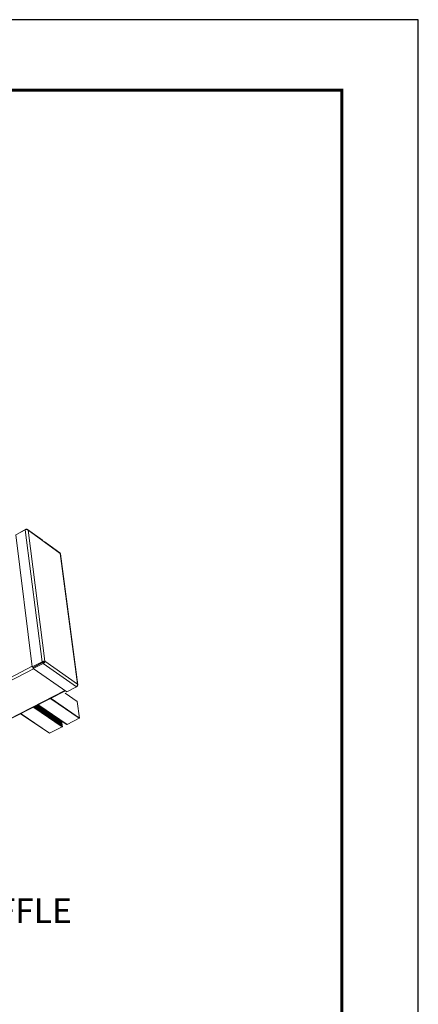
# Model space of a CAD drawing. Units: inches. Extents: x 2.6 to 39.5, y 3.4 to 11.9.
# Drawn here: x 24.5 to 26.6, y 6.9 to 11.9 of the extents above; entities that cross this region are included whole.
import ezdxf

# ---------------------------------------------------------------- set-up
doc = ezdxf.new("R2010")
doc.units = ezdxf.units.IN
doc.header["$MEASUREMENT"] = 0
doc.layers.get('0').update_dxf_attribs({"linetype": 'CONTINUOUS'})
doc.layers.get('Defpoints').update_dxf_attribs({"color": 252, "linetype": 'CONTINUOUS'})
doc.layers.add('DETAIL', color=1, linetype='CONTINUOUS')
doc.layers.add('DIM', color=1, linetype='CONTINUOUS')
doc.styles.add('STD', font='arial.ttf')

# ---------------------------------------------------------------- blocks, each defined once
blk = doc.blocks.new('A$C23e5d46a')
at = {"color": 0, "linetype": 'Continuous', "lineweight": 0, "extrusion": (-1.94289e-16, 0.816497, -0.57735)}
for p, q in [((27.851, 8.657), (28.235, 8.866)), ((27.878, 8.675), (28.262, 8.884)), ((28.919, 3.508), (28.235, 8.866)), ((28.263, 8.871), (28.262, 8.884)), ((28.933, 8.441), (28.329, 8.878)), ((28.351, 8.844), (29.032, 3.531)), ((28.949, 8.411), (28.351, 8.844)), ((28.524, 3.303), (27.851, 8.657)), ((29.056, 8.333), (28.949, 8.411)), ((29.639, 7.929), (29.04, 8.363)), ((29.649, 7.904), (29.056, 8.333)), ((30.355, 2.61), (29.649, 7.904)), ((30.372, 2.578), (29.663, 7.888)), ((3.722, -9.556), (28.521, 3.331)), ((3.774, -9.646), (28.575, 3.229)), ((28.919, 3.508), (28.524, 3.303)), ((28.524, 3.303), (28.552, 3.284)), ((28.552, 3.284), (28.946, 3.489)), ((28.558, 3.274), (28.952, 3.479)), ((28.562, 3.238), (28.558, 3.274)), ((28.957, 3.443), (28.562, 3.238)), ((29.921, 2.297), (28.562, 3.238)), ((28.946, 3.489), (28.919, 3.508)), ((28.952, 3.479), (28.957, 3.443)), ((30.314, 2.498), (28.957, 3.443)), ((28.995, 3.512), (29.032, 3.531)), ((29.032, 3.531), (30.355, 2.61)), ((30.314, 2.498), (29.921, 2.297)), ((30.331, 2.514), (30.34, 2.519)), ((30.34, 2.519), (30.337, 2.522)), ((5.07, -10.345), (29.844, 2.349)), ((29.862, 2.337), (5.102, -10.348)), ((29.278, 2.011), (30.424, 1.22)), ((29.293, 2.018), (30.432, 1.232)), ((29.855, 2.236), (30.343, 1.897)), ((30.34, 1.901), (29.857, 2.237)), ((28.59, 1.659), (29.738, 0.872)), ((29.741, 0.884), (28.602, 1.665)), ((28.626, 1.677), (29.735, 0.916)), ((29.736, 0.926), (28.634, 1.681)), ((28.658, 1.693), (29.729, 0.958)), ((29.73, 0.968), (28.666, 1.697)), ((28.69, 1.709), (29.724, 1)), ((29.725, 1.009), (28.698, 1.714)), ((28.722, 1.726), (29.718, 1.042)), ((29.719, 1.051), (28.73, 1.73)), ((28.754, 1.742), (29.713, 1.083)), ((29.714, 1.093), (28.762, 1.747)), ((29.9, 0.979), (28.773, 1.752)), ((28.774, 1.753), (29.902, 0.978)), ((29.928, 0.971), (28.783, 1.757)), ((28.786, 1.759), (29.933, 0.971)), ((30.343, 1.897), (30.432, 1.232)), ((29.217, 0.612), (28.071, 1.393)), ((28.076, 1.395), (29.224, 0.612)), ((30.424, 1.22), (29.933, 0.971)), ((29.738, 0.872), (29.224, 0.612)), ((29.699, 1.116), (29.692, 1.108)), ((29.713, 1.083), (29.698, 1.066)), ((29.718, 1.042), (29.703, 1.024)), ((29.724, 1), (29.709, 0.982)), ((29.729, 0.958), (29.714, 0.941)), ((29.735, 0.916), (29.719, 0.899)), ((29.919, 0.978), (29.902, 0.978))]:
    blk.add_line(p, q, dxfattribs=at)
at = {"color": 0, "linetype": 'Continuous', "lineweight": 0}
for points in [[(28.949, 8.411), (28.949, 8.411), (28.949, 8.412), (28.949, 8.412), (28.949, 8.413), (28.948, 8.413), (28.948, 8.413), (28.948, 8.414), (28.948, 8.414), (28.948, 8.415), (28.948, 8.415), (28.948, 8.415), (28.948, 8.416), (28.948, 8.416), (28.948, 8.417), (28.948, 8.417), (28.948, 8.417), (28.948, 8.418), (28.947, 8.418), (28.947, 8.418), (28.947, 8.419), (28.947, 8.419), (28.947, 8.42), (28.947, 8.42), (28.947, 8.42), (28.947, 8.421), (28.947, 8.421), (28.946, 8.421), (28.946, 8.422), (28.946, 8.422), (28.946, 8.422), (28.946, 8.423), (28.946, 8.423), (28.946, 8.423), (28.945, 8.424), (28.945, 8.424), (28.945, 8.424), (28.945, 8.425), (28.945, 8.425), (28.945, 8.425), (28.945, 8.426), (28.944, 8.426), (28.944, 8.426), (28.944, 8.427), (28.944, 8.427), (28.944, 8.427), (28.944, 8.428), (28.943, 8.428), (28.943, 8.428), (28.943, 8.429), (28.943, 8.429), (28.943, 8.429), (28.943, 8.43), (28.942, 8.43), (28.942, 8.43), (28.942, 8.431), (28.942, 8.431), (28.942, 8.431), (28.941, 8.431), (28.941, 8.432), (28.941, 8.432), (28.941, 8.432), (28.941, 8.433), (28.94, 8.433), (28.94, 8.433), (28.94, 8.433), (28.94, 8.434), (28.94, 8.434), (28.939, 8.434), (28.939, 8.435), (28.939, 8.435), (28.939, 8.435), (28.938, 8.435), (28.938, 8.436), (28.938, 8.436), (28.938, 8.436), (28.937, 8.436), (28.937, 8.437), (28.937, 8.437), (28.937, 8.437), (28.936, 8.437), (28.936, 8.438), (28.936, 8.438), (28.936, 8.438), (28.935, 8.438), (28.935, 8.438), (28.935, 8.439), (28.935, 8.439), (28.934, 8.439), (28.934, 8.439), (28.934, 8.44), (28.934, 8.44), (28.933, 8.44), (28.933, 8.44), (28.933, 8.44), (28.933, 8.441)], [(29.006, 8.369), (29.007, 8.37), (29.008, 8.37), (29.009, 8.37), (29.009, 8.37), (29.01, 8.37), (29.011, 8.37), (29.012, 8.37), (29.013, 8.37), (29.013, 8.37), (29.014, 8.37), (29.015, 8.37), (29.016, 8.37), (29.016, 8.37), (29.017, 8.37), (29.018, 8.37), (29.019, 8.37), (29.02, 8.37), (29.02, 8.37), (29.021, 8.37), (29.022, 8.37), (29.022, 8.37), (29.023, 8.37), (29.024, 8.37), (29.025, 8.369), (29.025, 8.369), (29.026, 8.369), (29.027, 8.369), (29.027, 8.369), (29.028, 8.369), (29.029, 8.368), (29.03, 8.368), (29.03, 8.368), (29.031, 8.368), (29.032, 8.367), (29.032, 8.367), (29.033, 8.367), (29.033, 8.367), (29.034, 8.366), (29.035, 8.366), (29.035, 8.366), (29.036, 8.365), (29.037, 8.365), (29.037, 8.365), (29.038, 8.364), (29.038, 8.364), (29.039, 8.364), (29.039, 8.363), (29.04, 8.363), (29.041, 8.362), (29.041, 8.362), (29.042, 8.361), (29.042, 8.361), (29.043, 8.361), (29.043, 8.36), (29.044, 8.36), (29.044, 8.359), (29.045, 8.359), (29.045, 8.358), (29.046, 8.358), (29.046, 8.357), (29.047, 8.357), (29.047, 8.356), (29.047, 8.355), (29.048, 8.355), (29.048, 8.354), (29.049, 8.354), (29.049, 8.353), (29.049, 8.353), (29.05, 8.352), (29.05, 8.351), (29.05, 8.351), (29.051, 8.35), (29.051, 8.349), (29.051, 8.349), (29.052, 8.348), (29.052, 8.347), (29.052, 8.347), (29.053, 8.346), (29.053, 8.345), (29.053, 8.345), (29.053, 8.344), (29.054, 8.343), (29.054, 8.343), (29.054, 8.342), (29.054, 8.341), (29.055, 8.34), (29.055, 8.34), (29.055, 8.339), (29.055, 8.338), (29.055, 8.337), (29.055, 8.337), (29.056, 8.336), (29.056, 8.335), (29.056, 8.334), (29.056, 8.333)], [(28.955, 3.48), (28.954, 3.48), (28.954, 3.48), (28.954, 3.48), (28.954, 3.48), (28.954, 3.48), (28.954, 3.48), (28.954, 3.48), (28.954, 3.481), (28.954, 3.481), (28.954, 3.481), (28.954, 3.481), (28.954, 3.481), (28.954, 3.481), (28.954, 3.481), (28.953, 3.481), (28.953, 3.482), (28.953, 3.482), (28.953, 3.482), (28.953, 3.482), (28.953, 3.482), (28.953, 3.482), (28.953, 3.482), (28.953, 3.482), (28.953, 3.482), (28.953, 3.483), (28.953, 3.483), (28.953, 3.483), (28.953, 3.483), (28.952, 3.483), (28.952, 3.483), (28.952, 3.483), (28.952, 3.483), (28.952, 3.483), (28.952, 3.484), (28.952, 3.484), (28.952, 3.484), (28.952, 3.484), (28.952, 3.484), (28.952, 3.484), (28.952, 3.484), (28.952, 3.484), (28.952, 3.484), (28.951, 3.485), (28.951, 3.485), (28.951, 3.485), (28.951, 3.485), (28.951, 3.485), (28.951, 3.485), (28.951, 3.485), (28.951, 3.485), (28.951, 3.486), (28.951, 3.486), (28.951, 3.486), (28.951, 3.486), (28.951, 3.486), (28.951, 3.486), (28.951, 3.486), (28.95, 3.486), (28.95, 3.486), (28.95, 3.487), (28.95, 3.487), (28.95, 3.487), (28.95, 3.487), (28.95, 3.487), (28.95, 3.487), (28.95, 3.487), (28.95, 3.487), (28.95, 3.488), (28.95, 3.488), (28.95, 3.488), (28.95, 3.488), (28.95, 3.488), (28.949, 3.488), (28.949, 3.488), (28.949, 3.488), (28.949, 3.488), (28.949, 3.489), (28.949, 3.489), (28.949, 3.489), (28.949, 3.489), (28.949, 3.489), (28.949, 3.489), (28.949, 3.489), (28.949, 3.489), (28.949, 3.49), (28.949, 3.49), (28.949, 3.49), (28.948, 3.49), (28.948, 3.49), (28.948, 3.49), (28.948, 3.49), (28.948, 3.49), (28.948, 3.49), (28.948, 3.491), (28.948, 3.491)], [(28.964, 3.503), (28.964, 3.503), (28.964, 3.503), (28.965, 3.502), (28.965, 3.502), (28.965, 3.502), (28.965, 3.502), (28.965, 3.502), (28.965, 3.502), (28.965, 3.501), (28.965, 3.501), (28.965, 3.501), (28.965, 3.501), (28.965, 3.501), (28.966, 3.501), (28.966, 3.5), (28.966, 3.5), (28.966, 3.5), (28.966, 3.5), (28.966, 3.5), (28.966, 3.5), (28.966, 3.499), (28.966, 3.499), (28.966, 3.499), (28.967, 3.499), (28.967, 3.499), (28.967, 3.499), (28.967, 3.498), (28.967, 3.498), (28.967, 3.498), (28.967, 3.498), (28.967, 3.498), (28.967, 3.498), (28.967, 3.497), (28.968, 3.497), (28.968, 3.497), (28.968, 3.497), (28.968, 3.497), (28.968, 3.497), (28.968, 3.496), (28.968, 3.496), (28.968, 3.496), (28.968, 3.496), (28.968, 3.496), (28.969, 3.496), (28.969, 3.495), (28.969, 3.495), (28.969, 3.495), (28.969, 3.495), (28.969, 3.495), (28.969, 3.495), (28.969, 3.495), (28.969, 3.494), (28.97, 3.494), (28.97, 3.494), (28.97, 3.494), (28.97, 3.494), (28.97, 3.494), (28.97, 3.493), (28.97, 3.493), (28.97, 3.493), (28.97, 3.493), (28.97, 3.493), (28.971, 3.493), (28.971, 3.493), (28.971, 3.492), (28.971, 3.492), (28.971, 3.492), (28.971, 3.492), (28.971, 3.492), (28.971, 3.492), (28.971, 3.491), (28.972, 3.491), (28.972, 3.491), (28.972, 3.491), (28.972, 3.491), (28.972, 3.491), (28.972, 3.491), (28.972, 3.49), (28.972, 3.49), (28.972, 3.49), (28.973, 3.49), (28.973, 3.49), (28.973, 3.49), (28.973, 3.49), (28.973, 3.489), (28.973, 3.489), (28.973, 3.489), (28.973, 3.489), (28.973, 3.489), (28.974, 3.489), (28.974, 3.489), (28.974, 3.488), (28.974, 3.488), (28.974, 3.488), (28.974, 3.488)], [(30.34, 1.901), (30.34, 1.901), (30.34, 1.901), (30.34, 1.901), (30.34, 1.901), (30.34, 1.901), (30.34, 1.901), (30.34, 1.901), (30.34, 1.901), (30.341, 1.901), (30.341, 1.901), (30.341, 1.901), (30.341, 1.901), (30.341, 1.901), (30.341, 1.901), (30.341, 1.901), (30.341, 1.901), (30.341, 1.901), (30.341, 1.9), (30.341, 1.9), (30.341, 1.9), (30.341, 1.9), (30.341, 1.9), (30.341, 1.9), (30.341, 1.9), (30.341, 1.9), (30.341, 1.9), (30.341, 1.9), (30.341, 1.9), (30.341, 1.9), (30.341, 1.9), (30.341, 1.9), (30.341, 1.9), (30.341, 1.9), (30.341, 1.9), (30.341, 1.9), (30.341, 1.9), (30.341, 1.9), (30.341, 1.9), (30.341, 1.9), (30.342, 1.9), (30.342, 1.9), (30.342, 1.9), (30.342, 1.899), (30.342, 1.899), (30.342, 1.899), (30.342, 1.899), (30.342, 1.899), (30.342, 1.899), (30.342, 1.899), (30.342, 1.899), (30.342, 1.899), (30.342, 1.899), (30.342, 1.899), (30.342, 1.899), (30.342, 1.899), (30.342, 1.899), (30.342, 1.899), (30.342, 1.899), (30.342, 1.899), (30.342, 1.899), (30.342, 1.899), (30.342, 1.899), (30.342, 1.899), (30.342, 1.899), (30.342, 1.898), (30.342, 1.898), (30.342, 1.898), (30.342, 1.898), (30.342, 1.898), (30.342, 1.898), (30.342, 1.898), (30.342, 1.898), (30.342, 1.898), (30.342, 1.898), (30.342, 1.898), (30.342, 1.898), (30.342, 1.898), (30.342, 1.898), (30.342, 1.898), (30.342, 1.898), (30.342, 1.898), (30.342, 1.898), (30.342, 1.898), (30.342, 1.897), (30.342, 1.897), (30.342, 1.897), (30.342, 1.897), (30.342, 1.897), (30.342, 1.897), (30.342, 1.897), (30.342, 1.897), (30.342, 1.897), (30.342, 1.897), (30.342, 1.897), (30.343, 1.897)], [(30.432, 1.232), (30.432, 1.232), (30.432, 1.232), (30.432, 1.232), (30.432, 1.232), (30.432, 1.232), (30.432, 1.231), (30.432, 1.231), (30.432, 1.231), (30.432, 1.231), (30.432, 1.231), (30.432, 1.231), (30.432, 1.231), (30.432, 1.23), (30.432, 1.23), (30.432, 1.23), (30.432, 1.23), (30.432, 1.23), (30.432, 1.23), (30.432, 1.229), (30.431, 1.229), (30.431, 1.229), (30.431, 1.229), (30.431, 1.229), (30.431, 1.229), (30.431, 1.229), (30.431, 1.228), (30.431, 1.228), (30.431, 1.228), (30.431, 1.228), (30.431, 1.228), (30.431, 1.228), (30.431, 1.227), (30.431, 1.227), (30.431, 1.227), (30.431, 1.227), (30.431, 1.227), (30.431, 1.227), (30.431, 1.227), (30.431, 1.226), (30.43, 1.226), (30.43, 1.226), (30.43, 1.226), (30.43, 1.226), (30.43, 1.226), (30.43, 1.225), (30.43, 1.225), (30.43, 1.225), (30.43, 1.225), (30.43, 1.225), (30.43, 1.225), (30.43, 1.225), (30.43, 1.224), (30.429, 1.224), (30.429, 1.224), (30.429, 1.224), (30.429, 1.224), (30.429, 1.224), (30.429, 1.224), (30.429, 1.223), (30.429, 1.223), (30.429, 1.223), (30.428, 1.223), (30.428, 1.223), (30.428, 1.223), (30.428, 1.223), (30.428, 1.223), (30.428, 1.222), (30.428, 1.222), (30.428, 1.222), (30.428, 1.222), (30.427, 1.222), (30.427, 1.222), (30.427, 1.222), (30.427, 1.222), (30.427, 1.221), (30.427, 1.221), (30.427, 1.221), (30.427, 1.221), (30.426, 1.221), (30.426, 1.221), (30.426, 1.221), (30.426, 1.221), (30.426, 1.221), (30.426, 1.221), (30.426, 1.22), (30.426, 1.22), (30.425, 1.22), (30.425, 1.22), (30.425, 1.22), (30.425, 1.22), (30.425, 1.22), (30.425, 1.22), (30.425, 1.22), (30.424, 1.22), (30.424, 1.22)], [(29.714, 1.093), (29.714, 1.093), (29.714, 1.093), (29.714, 1.093), (29.714, 1.093), (29.714, 1.093), (29.714, 1.093), (29.714, 1.093), (29.714, 1.093), (29.714, 1.093), (29.714, 1.093), (29.715, 1.092), (29.715, 1.092), (29.715, 1.092), (29.715, 1.092), (29.715, 1.092), (29.715, 1.092), (29.715, 1.092), (29.715, 1.092), (29.715, 1.092), (29.715, 1.092), (29.715, 1.092), (29.715, 1.092), (29.715, 1.091), (29.715, 1.091), (29.715, 1.091), (29.715, 1.091), (29.715, 1.091), (29.715, 1.091), (29.715, 1.091), (29.715, 1.091), (29.715, 1.091), (29.715, 1.091), (29.715, 1.09), (29.715, 1.09), (29.715, 1.09), (29.715, 1.09), (29.715, 1.09), (29.715, 1.09), (29.715, 1.09), (29.715, 1.09), (29.715, 1.09), (29.715, 1.09), (29.715, 1.089), (29.715, 1.089), (29.715, 1.089), (29.715, 1.089), (29.715, 1.089), (29.715, 1.089), (29.715, 1.089), (29.715, 1.089), (29.715, 1.088), (29.715, 1.088), (29.715, 1.088), (29.715, 1.088), (29.715, 1.088), (29.715, 1.088), (29.715, 1.088), (29.715, 1.088), (29.715, 1.088), (29.715, 1.087), (29.715, 1.087), (29.715, 1.087), (29.715, 1.087), (29.715, 1.087), (29.715, 1.087), (29.715, 1.087), (29.715, 1.087), (29.715, 1.086), (29.715, 1.086), (29.715, 1.086), (29.715, 1.086), (29.715, 1.086), (29.715, 1.086), (29.715, 1.086), (29.715, 1.086), (29.714, 1.086), (29.714, 1.085), (29.714, 1.085), (29.714, 1.085), (29.714, 1.085), (29.714, 1.085), (29.714, 1.085), (29.714, 1.085), (29.714, 1.085), (29.714, 1.085), (29.714, 1.084), (29.714, 1.084), (29.714, 1.084), (29.714, 1.084), (29.713, 1.084), (29.713, 1.084), (29.713, 1.084), (29.713, 1.084), (29.713, 1.084), (29.713, 1.083)], [(29.719, 1.051), (29.719, 1.051), (29.719, 1.051), (29.719, 1.051), (29.72, 1.051), (29.72, 1.051), (29.72, 1.051), (29.72, 1.051), (29.72, 1.051), (29.72, 1.051), (29.72, 1.051), (29.72, 1.051), (29.72, 1.051), (29.72, 1.05), (29.72, 1.05), (29.72, 1.05), (29.72, 1.05), (29.72, 1.05), (29.72, 1.05), (29.72, 1.05), (29.72, 1.05), (29.72, 1.05), (29.721, 1.05), (29.721, 1.05), (29.721, 1.05), (29.721, 1.049), (29.721, 1.049), (29.721, 1.049), (29.721, 1.049), (29.721, 1.049), (29.721, 1.049), (29.721, 1.049), (29.721, 1.049), (29.721, 1.049), (29.721, 1.049), (29.721, 1.048), (29.721, 1.048), (29.721, 1.048), (29.721, 1.048), (29.721, 1.048), (29.721, 1.048), (29.721, 1.048), (29.721, 1.048), (29.721, 1.048), (29.721, 1.047), (29.721, 1.047), (29.721, 1.047), (29.721, 1.047), (29.721, 1.047), (29.721, 1.047), (29.721, 1.047), (29.721, 1.047), (29.721, 1.047), (29.721, 1.046), (29.721, 1.046), (29.721, 1.046), (29.721, 1.046), (29.721, 1.046), (29.721, 1.046), (29.721, 1.046), (29.721, 1.046), (29.721, 1.045), (29.721, 1.045), (29.721, 1.045), (29.721, 1.045), (29.72, 1.045), (29.72, 1.045), (29.72, 1.045), (29.72, 1.045), (29.72, 1.045), (29.72, 1.044), (29.72, 1.044), (29.72, 1.044), (29.72, 1.044), (29.72, 1.044), (29.72, 1.044), (29.72, 1.044), (29.72, 1.044), (29.72, 1.043), (29.72, 1.043), (29.72, 1.043), (29.72, 1.043), (29.72, 1.043), (29.719, 1.043), (29.719, 1.043), (29.719, 1.043), (29.719, 1.043), (29.719, 1.042), (29.719, 1.042), (29.719, 1.042), (29.719, 1.042), (29.719, 1.042), (29.719, 1.042), (29.719, 1.042), (29.719, 1.042), (29.718, 1.042)], [(29.725, 1.009), (29.725, 1.009), (29.725, 1.009), (29.725, 1.009), (29.725, 1.009), (29.725, 1.009), (29.725, 1.009), (29.725, 1.009), (29.725, 1.009), (29.725, 1.009), (29.725, 1.009), (29.725, 1.009), (29.726, 1.009), (29.726, 1.009), (29.726, 1.009), (29.726, 1.008), (29.726, 1.008), (29.726, 1.008), (29.726, 1.008), (29.726, 1.008), (29.726, 1.008), (29.726, 1.008), (29.726, 1.008), (29.726, 1.008), (29.726, 1.008), (29.726, 1.008), (29.726, 1.007), (29.726, 1.007), (29.726, 1.007), (29.726, 1.007), (29.726, 1.007), (29.726, 1.007), (29.726, 1.007), (29.726, 1.007), (29.726, 1.007), (29.726, 1.007), (29.726, 1.006), (29.726, 1.006), (29.726, 1.006), (29.726, 1.006), (29.726, 1.006), (29.726, 1.006), (29.726, 1.006), (29.726, 1.006), (29.726, 1.006), (29.726, 1.005), (29.726, 1.005), (29.726, 1.005), (29.726, 1.005), (29.726, 1.005), (29.726, 1.005), (29.726, 1.005), (29.726, 1.005), (29.726, 1.005), (29.726, 1.004), (29.726, 1.004), (29.726, 1.004), (29.726, 1.004), (29.726, 1.004), (29.726, 1.004), (29.726, 1.004), (29.726, 1.004), (29.726, 1.003), (29.726, 1.003), (29.726, 1.003), (29.726, 1.003), (29.726, 1.003), (29.726, 1.003), (29.726, 1.003), (29.726, 1.003), (29.726, 1.003), (29.726, 1.002), (29.726, 1.002), (29.726, 1.002), (29.726, 1.002), (29.725, 1.002), (29.725, 1.002), (29.725, 1.002), (29.725, 1.002), (29.725, 1.001), (29.725, 1.001), (29.725, 1.001), (29.725, 1.001), (29.725, 1.001), (29.725, 1.001), (29.725, 1.001), (29.725, 1.001), (29.725, 1.001), (29.725, 1), (29.724, 1), (29.724, 1), (29.724, 1), (29.724, 1), (29.724, 1), (29.724, 1), (29.724, 1)], [(29.73, 0.968), (29.73, 0.968), (29.73, 0.967), (29.73, 0.967), (29.73, 0.967), (29.731, 0.967), (29.731, 0.967), (29.731, 0.967), (29.731, 0.967), (29.731, 0.967), (29.731, 0.967), (29.731, 0.967), (29.731, 0.967), (29.731, 0.967), (29.731, 0.967), (29.731, 0.967), (29.731, 0.967), (29.731, 0.966), (29.731, 0.966), (29.731, 0.966), (29.731, 0.966), (29.731, 0.966), (29.731, 0.966), (29.732, 0.966), (29.732, 0.966), (29.732, 0.966), (29.732, 0.966), (29.732, 0.966), (29.732, 0.965), (29.732, 0.965), (29.732, 0.965), (29.732, 0.965), (29.732, 0.965), (29.732, 0.965), (29.732, 0.965), (29.732, 0.965), (29.732, 0.965), (29.732, 0.965), (29.732, 0.964), (29.732, 0.964), (29.732, 0.964), (29.732, 0.964), (29.732, 0.964), (29.732, 0.964), (29.732, 0.964), (29.732, 0.964), (29.732, 0.963), (29.732, 0.963), (29.732, 0.963), (29.732, 0.963), (29.732, 0.963), (29.732, 0.963), (29.732, 0.963), (29.732, 0.963), (29.732, 0.963), (29.732, 0.962), (29.732, 0.962), (29.732, 0.962), (29.732, 0.962), (29.732, 0.962), (29.732, 0.962), (29.732, 0.962), (29.732, 0.962), (29.732, 0.961), (29.731, 0.961), (29.731, 0.961), (29.731, 0.961), (29.731, 0.961), (29.731, 0.961), (29.731, 0.961), (29.731, 0.961), (29.731, 0.961), (29.731, 0.96), (29.731, 0.96), (29.731, 0.96), (29.731, 0.96), (29.731, 0.96), (29.731, 0.96), (29.731, 0.96), (29.731, 0.96), (29.731, 0.959), (29.731, 0.959), (29.73, 0.959), (29.73, 0.959), (29.73, 0.959), (29.73, 0.959), (29.73, 0.959), (29.73, 0.959), (29.73, 0.959), (29.73, 0.959), (29.73, 0.958), (29.73, 0.958), (29.73, 0.958), (29.73, 0.958), (29.73, 0.958), (29.729, 0.958)], [(29.736, 0.926), (29.736, 0.926), (29.736, 0.926), (29.736, 0.926), (29.736, 0.925), (29.736, 0.925), (29.736, 0.925), (29.736, 0.925), (29.736, 0.925), (29.736, 0.925), (29.736, 0.925), (29.736, 0.925), (29.736, 0.925), (29.737, 0.925), (29.737, 0.925), (29.737, 0.925), (29.737, 0.925), (29.737, 0.925), (29.737, 0.924), (29.737, 0.924), (29.737, 0.924), (29.737, 0.924), (29.737, 0.924), (29.737, 0.924), (29.737, 0.924), (29.737, 0.924), (29.737, 0.924), (29.737, 0.924), (29.737, 0.924), (29.737, 0.923), (29.737, 0.923), (29.737, 0.923), (29.737, 0.923), (29.737, 0.923), (29.737, 0.923), (29.737, 0.923), (29.737, 0.923), (29.737, 0.923), (29.737, 0.923), (29.737, 0.922), (29.737, 0.922), (29.737, 0.922), (29.737, 0.922), (29.737, 0.922), (29.737, 0.922), (29.737, 0.922), (29.737, 0.922), (29.737, 0.921), (29.737, 0.921), (29.737, 0.921), (29.737, 0.921), (29.737, 0.921), (29.737, 0.921), (29.737, 0.921), (29.737, 0.921), (29.737, 0.921), (29.737, 0.92), (29.737, 0.92), (29.737, 0.92), (29.737, 0.92), (29.737, 0.92), (29.737, 0.92), (29.737, 0.92), (29.737, 0.92), (29.737, 0.919), (29.737, 0.919), (29.737, 0.919), (29.737, 0.919), (29.737, 0.919), (29.737, 0.919), (29.737, 0.919), (29.737, 0.919), (29.737, 0.919), (29.737, 0.918), (29.736, 0.918), (29.736, 0.918), (29.736, 0.918), (29.736, 0.918), (29.736, 0.918), (29.736, 0.918), (29.736, 0.918), (29.736, 0.917), (29.736, 0.917), (29.736, 0.917), (29.736, 0.917), (29.736, 0.917), (29.736, 0.917), (29.736, 0.917), (29.736, 0.917), (29.735, 0.917), (29.735, 0.917), (29.735, 0.916), (29.735, 0.916), (29.735, 0.916), (29.735, 0.916), (29.735, 0.916)], [(29.741, 0.884), (29.741, 0.884), (29.741, 0.884), (29.741, 0.884), (29.742, 0.883), (29.742, 0.883), (29.742, 0.883), (29.742, 0.883), (29.742, 0.883), (29.742, 0.883), (29.742, 0.883), (29.742, 0.883), (29.742, 0.883), (29.742, 0.883), (29.742, 0.883), (29.742, 0.882), (29.742, 0.882), (29.742, 0.882), (29.742, 0.882), (29.743, 0.882), (29.743, 0.882), (29.743, 0.882), (29.743, 0.882), (29.743, 0.881), (29.743, 0.881), (29.743, 0.881), (29.743, 0.881), (29.743, 0.881), (29.743, 0.881), (29.743, 0.881), (29.743, 0.881), (29.743, 0.88), (29.743, 0.88), (29.743, 0.88), (29.743, 0.88), (29.743, 0.88), (29.743, 0.88), (29.743, 0.88), (29.743, 0.879), (29.743, 0.879), (29.743, 0.879), (29.743, 0.879), (29.743, 0.879), (29.743, 0.879), (29.743, 0.878), (29.743, 0.878), (29.743, 0.878), (29.743, 0.878), (29.743, 0.878), (29.742, 0.878), (29.742, 0.878), (29.742, 0.877), (29.742, 0.877), (29.742, 0.877), (29.742, 0.877), (29.742, 0.877), (29.742, 0.877), (29.742, 0.876), (29.742, 0.876), (29.742, 0.876), (29.742, 0.876), (29.742, 0.876), (29.742, 0.876), (29.742, 0.876), (29.741, 0.875), (29.741, 0.875), (29.741, 0.875), (29.741, 0.875), (29.741, 0.875), (29.741, 0.875), (29.741, 0.875), (29.741, 0.874), (29.741, 0.874), (29.741, 0.874), (29.74, 0.874), (29.74, 0.874), (29.74, 0.874), (29.74, 0.874), (29.74, 0.874), (29.74, 0.873), (29.74, 0.873), (29.74, 0.873), (29.739, 0.873), (29.739, 0.873), (29.739, 0.873), (29.739, 0.873), (29.739, 0.873), (29.739, 0.873), (29.739, 0.873), (29.739, 0.872), (29.738, 0.872), (29.738, 0.872), (29.738, 0.872), (29.738, 0.872), (29.738, 0.872), (29.738, 0.872)], [(29.902, 0.978), (29.902, 0.978), (29.902, 0.978), (29.902, 0.978), (29.902, 0.978), (29.902, 0.978), (29.902, 0.978), (29.901, 0.978), (29.901, 0.978), (29.901, 0.978), (29.901, 0.978), (29.901, 0.978), (29.901, 0.978), (29.901, 0.978), (29.901, 0.978), (29.901, 0.978), (29.901, 0.978), (29.901, 0.978), (29.901, 0.978), (29.901, 0.978), (29.901, 0.978), (29.901, 0.978), (29.901, 0.978), (29.901, 0.978), (29.901, 0.978), (29.901, 0.978), (29.901, 0.978), (29.901, 0.978), (29.901, 0.978), (29.901, 0.978), (29.901, 0.978), (29.901, 0.978), (29.901, 0.978), (29.901, 0.978), (29.901, 0.978), (29.901, 0.978), (29.901, 0.978), (29.901, 0.978), (29.901, 0.978), (29.901, 0.978), (29.901, 0.978), (29.901, 0.978), (29.901, 0.978), (29.901, 0.978), (29.901, 0.978), (29.901, 0.978), (29.901, 0.978), (29.901, 0.978), (29.901, 0.978), (29.901, 0.978), (29.9, 0.978), (29.9, 0.978), (29.9, 0.978), (29.9, 0.978), (29.9, 0.978), (29.9, 0.978), (29.9, 0.978), (29.9, 0.978), (29.9, 0.978), (29.9, 0.978), (29.9, 0.978), (29.9, 0.978), (29.9, 0.978), (29.9, 0.978), (29.9, 0.978), (29.9, 0.978), (29.9, 0.978), (29.9, 0.978), (29.9, 0.978), (29.9, 0.978), (29.9, 0.978), (29.9, 0.978), (29.9, 0.978), (29.9, 0.979), (29.9, 0.979), (29.9, 0.979), (29.9, 0.979), (29.9, 0.979), (29.9, 0.979), (29.9, 0.979), (29.9, 0.979), (29.9, 0.979), (29.9, 0.979), (29.9, 0.979), (29.9, 0.979), (29.9, 0.979), (29.9, 0.979), (29.9, 0.979), (29.9, 0.979), (29.9, 0.979), (29.9, 0.979), (29.9, 0.979), (29.9, 0.979), (29.9, 0.979), (29.9, 0.979), (29.9, 0.979)], [(29.933, 0.971), (29.933, 0.971), (29.933, 0.971), (29.933, 0.971), (29.933, 0.971), (29.933, 0.971), (29.933, 0.971), (29.933, 0.971), (29.933, 0.971), (29.933, 0.971), (29.933, 0.971), (29.933, 0.971), (29.933, 0.971), (29.933, 0.971), (29.933, 0.971), (29.932, 0.971), (29.932, 0.971), (29.932, 0.971), (29.932, 0.971), (29.932, 0.971), (29.932, 0.971), (29.932, 0.971), (29.932, 0.971), (29.932, 0.971), (29.932, 0.971), (29.932, 0.97), (29.932, 0.97), (29.932, 0.97), (29.932, 0.97), (29.932, 0.97), (29.932, 0.97), (29.932, 0.97), (29.932, 0.97), (29.931, 0.97), (29.931, 0.97), (29.931, 0.97), (29.931, 0.97), (29.931, 0.97), (29.931, 0.97), (29.931, 0.97), (29.931, 0.97), (29.931, 0.97), (29.931, 0.97), (29.931, 0.97), (29.931, 0.97), (29.931, 0.97), (29.931, 0.97), (29.931, 0.97), (29.931, 0.97), (29.931, 0.97), (29.931, 0.97), (29.93, 0.97), (29.93, 0.97), (29.93, 0.97), (29.93, 0.97), (29.93, 0.97), (29.93, 0.97), (29.93, 0.97), (29.93, 0.97), (29.93, 0.97), (29.93, 0.97), (29.93, 0.97), (29.93, 0.97), (29.93, 0.97), (29.93, 0.97), (29.93, 0.97), (29.93, 0.97), (29.93, 0.97), (29.93, 0.97), (29.93, 0.97), (29.929, 0.97), (29.929, 0.97), (29.929, 0.97), (29.929, 0.971), (29.929, 0.971), (29.929, 0.971), (29.929, 0.971), (29.929, 0.971), (29.929, 0.971), (29.929, 0.971), (29.929, 0.971), (29.929, 0.971), (29.929, 0.971), (29.929, 0.971), (29.929, 0.971), (29.929, 0.971), (29.929, 0.971), (29.929, 0.971), (29.929, 0.971), (29.929, 0.971), (29.929, 0.971), (29.929, 0.971), (29.928, 0.971), (29.928, 0.971), (29.928, 0.971), (29.928, 0.971)], [(29.224, 0.612), (29.224, 0.612), (29.224, 0.612), (29.224, 0.612), (29.224, 0.612), (29.223, 0.612), (29.223, 0.612), (29.223, 0.612), (29.223, 0.611), (29.223, 0.611), (29.223, 0.611), (29.223, 0.611), (29.223, 0.611), (29.223, 0.611), (29.223, 0.611), (29.223, 0.611), (29.223, 0.611), (29.222, 0.611), (29.222, 0.611), (29.222, 0.611), (29.222, 0.611), (29.222, 0.611), (29.222, 0.611), (29.222, 0.611), (29.222, 0.611), (29.222, 0.611), (29.222, 0.611), (29.222, 0.611), (29.222, 0.611), (29.221, 0.611), (29.221, 0.611), (29.221, 0.611), (29.221, 0.611), (29.221, 0.611), (29.221, 0.611), (29.221, 0.611), (29.221, 0.611), (29.221, 0.611), (29.221, 0.611), (29.221, 0.611), (29.221, 0.611), (29.221, 0.611), (29.22, 0.611), (29.22, 0.611), (29.22, 0.611), (29.22, 0.611), (29.22, 0.611), (29.22, 0.611), (29.22, 0.611), (29.22, 0.611), (29.22, 0.611), (29.22, 0.611), (29.22, 0.611), (29.22, 0.611), (29.22, 0.611), (29.219, 0.611), (29.219, 0.611), (29.219, 0.611), (29.219, 0.611), (29.219, 0.611), (29.219, 0.611), (29.219, 0.611), (29.219, 0.611), (29.219, 0.611), (29.219, 0.611), (29.219, 0.611), (29.219, 0.611), (29.219, 0.611), (29.219, 0.611), (29.218, 0.611), (29.218, 0.611), (29.218, 0.611), (29.218, 0.611), (29.218, 0.611), (29.218, 0.611), (29.218, 0.611), (29.218, 0.611), (29.218, 0.611), (29.218, 0.611), (29.218, 0.611), (29.218, 0.611), (29.218, 0.611), (29.218, 0.611), (29.218, 0.611), (29.217, 0.611), (29.217, 0.611), (29.217, 0.611), (29.217, 0.611), (29.217, 0.611), (29.217, 0.611), (29.217, 0.612), (29.217, 0.612), (29.217, 0.612), (29.217, 0.612), (29.217, 0.612), (29.217, 0.612)]]:
    blk.add_lwpolyline(points, dxfattribs=at)
for points in [[(28.235, 8.866), (28.243, 8.869), (28.252, 8.87), (28.262, 8.871)], [(28.262, 8.884), (28.271, 8.887), (28.28, 8.889), (28.289, 8.89)], [(28.262, 8.871), (28.294, 8.874), (28.331, 8.864), (28.351, 8.844)], [(28.295, 8.87), (28.293, 8.876), (28.291, 8.883), (28.289, 8.89)], [(29.649, 7.904), (29.657, 7.9), (29.662, 7.894), (29.663, 7.888)], [(28.919, 3.508), (28.927, 3.514), (28.936, 3.519), (28.945, 3.524)], [(30.34, 2.519), (30.348, 2.525), (30.355, 2.531), (30.36, 2.538)], [(30.36, 2.538), (30.357, 2.542), (30.354, 2.545), (30.351, 2.548)]]:
    blk.add_open_spline(points, degree=3, dxfattribs=at)
for points, knots in [([(28.289, 8.89), (28.309, 8.89), (28.327, 8.883), (28.338, 8.869), (28.344, 8.862), (28.349, 8.854), (28.351, 8.844)], [-0.768239, -0.768239, -0.768239, -0.768239, -0.2605608, -0.2605608, -0.2605608, 0, 0, 0, 0]), ([(29.639, 7.929), (29.641, 7.927), (29.643, 7.925), (29.644, 7.923), (29.647, 7.918), (29.649, 7.911), (29.649, 7.904)], [-0.386485, -0.386485, -0.386485, -0.386485, -0.2605608, -0.2605608, -0.2605608, 0, 0, 0, 0]), ([(28.945, 3.524), (28.966, 3.533), (28.989, 3.537), (29.008, 3.536), (29.017, 3.536), (29.026, 3.534), (29.032, 3.531)], [-0.768239, -0.768239, -0.768239, -0.768239, -0.2605608, -0.2605608, -0.2605608, 0, 0, 0, 0]), ([(28.995, 3.512), (28.994, 3.512), (28.992, 3.512), (28.989, 3.512), (28.987, 3.512), (28.983, 3.512), (28.979, 3.513), (28.971, 3.514), (28.967, 3.515), (28.956, 3.518), (28.951, 3.521), (28.945, 3.524)], [-0.1799444, -0.1799444, -0.1799444, -0.1799444, -0.1604207, -0.1604207, -0.1408592, -0.1408592, -0.105511, -0.105511, -0.0563532, -0.0563532, 0, 0, 0, 0]), ([(28.995, 3.512), (28.986, 3.512), (28.965, 3.506), (28.951, 3.493), (28.949, 3.492), (28.948, 3.491), (28.946, 3.489)], [0, 0, 0, 0, 0.905624, 0.905624, 0.905624, 1, 1, 1, 1]), ([(28.995, 3.512), (28.992, 3.502), (28.977, 3.486), (28.958, 3.481), (28.956, 3.48), (28.954, 3.48), (28.952, 3.479)], [0, 0, 0, 0, 0.905624, 0.905624, 0.905624, 1, 1, 1, 1]), ([(28.957, 3.443), (28.987, 3.453), (29.014, 3.479), (29.025, 3.505), (29.029, 3.514), (29.032, 3.523), (29.032, 3.531)], [-1, -1, -1, -1, -0.260561, -0.260561, -0.260561, 0, 0, 0, 0]), ([(30.314, 2.498), (30.336, 2.514), (30.354, 2.546), (30.357, 2.578), (30.358, 2.589), (30.358, 2.6), (30.355, 2.61)], [-1, -1, -1, -1, -0.260561, -0.260561, -0.260561, 0, 0, 0, 0]), ([(30.36, 2.538), (30.372, 2.554), (30.375, 2.572), (30.37, 2.587), (30.367, 2.595), (30.362, 2.603), (30.355, 2.61)], [-0.768239, -0.768239, -0.768239, -0.768239, -0.2605608, -0.2605608, -0.2605608, 0, 0, 0, 0])]:
    blk.add_open_spline(points, degree=3, knots=knots, dxfattribs=at)
blk = doc.blocks.new('WEB01512')
at = {"layer": 'DETAIL'}
blk.add_blockref('A$C23e5d46a', (40.578, 26.44), dxfattribs=at)
at = {"layer": 'DIM', "insert": (61.986, 20.356), "char_height": 1, "width": 10.39562, "attachment_point": 1, "style": 'STD'}
blk.add_mtext('BEAM BAFFLE', dxfattribs=at)

msp = doc.modelspace()

# ---------------------------------------------------------------- linework, layer by layer
at = {"const_width": 0.0156}
msp.add_lwpolyline([(26.1807, 3.7459), (15.9757, 3.7459), (15.9757, 11.5107), (26.1807, 11.5107)], close=True, dxfattribs=at)
at = {"layer": 'Defpoints'}
msp.add_lwpolyline([(15.5882, 3.3883), (26.5682, 3.3883), (26.5682, 11.8683), (15.5882, 11.8683)], close=True, dxfattribs=at)

# ---------------------------------------------------------------- block references
at = {"xscale": 0.125, "yscale": 0.125, "zscale": 0.125}
msp.add_blockref('WEB01512', (15.9757, 4.8709), dxfattribs=at)

doc.saveas('drawing.dxf')
